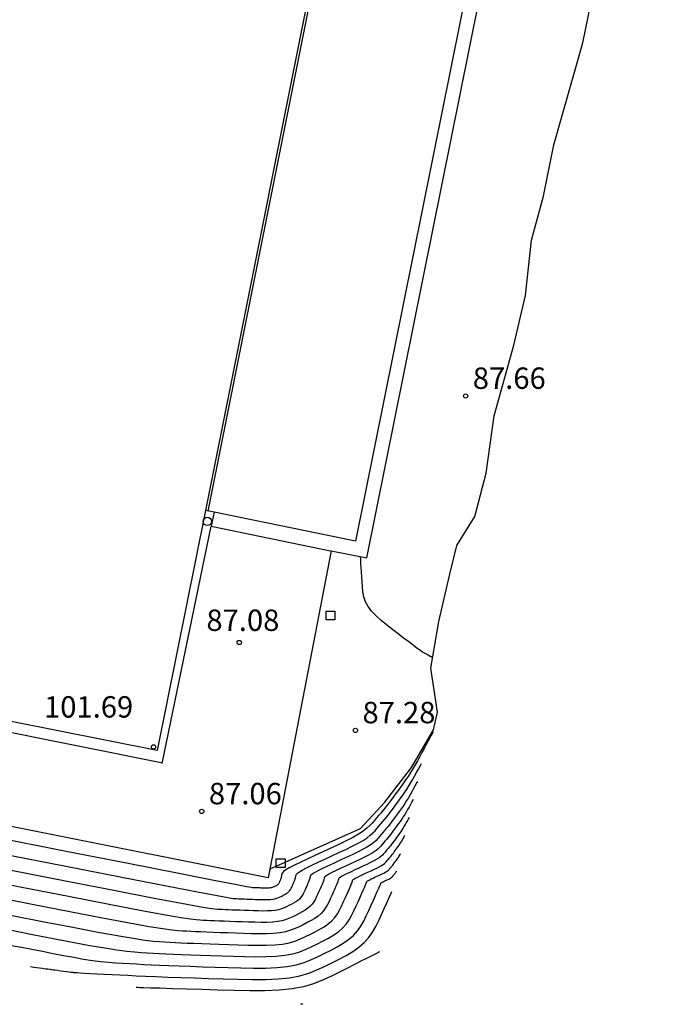
# Model space of a CAD drawing. Extents: x 582155 to 582337, y 4793689 to 4794094.
# Drawn here: x 582193 to 582215, y 4793689 to 4793724 of the extents above; entities that cross this region are included whole.
import ezdxf

# ---------------------------------------------------------------- set-up
doc = ezdxf.new("R2010")
doc.units = 0
doc.header["$LTSCALE"] = 2
doc.layers.get('0').update_dxf_attribs({"linetype": 'CONTINUOUS'})
for name, color, linetype in [('020104', 34, 'CONTINUOUS'), ('020204', 9, 'CONTINUOUS'), ('020308', 9, 'CONTINUOUS'), ('060128', 7, 'CONTINUOUS'), ('070105', 6, 'CONTINUOUS'), ('080201', 9, 'CONTINUOUS'), ('100105', 3, 'CONTINUOUS'), ('250207', 9, 'CONTINUOUS'), ('260202', 9, 'CONTINUOUS')]:
    doc.layers.add(name, color=color, linetype=linetype)
doc.layers.add('020105', color=24, linetype='CONTINUOUS', lineweight=30)
doc.layers.add('080111', color=7, linetype='CONTINUOUS', lineweight=30)
doc.styles.get("Standard").update_dxf_attribs({"font": 'ROMANS.SHX'})

# ---------------------------------------------------------------- blocks, each defined once
blk = doc.blocks.new('FOCO')
at = {"flags": 128}
blk.add_lwpolyline([(-0.152, 0.152), (0.152, 0.152), (0.152, -0.152), (-0.152, -0.152), (-0.152, 0.152)], dxfattribs=at)
blk = doc.blocks.new('COTAPU')
blk.add_circle((0, 0), 0.075)
blk = doc.blocks.new('PUNTO')
blk.add_circle((0, 0), 0.075)
blk = doc.blocks.new('HUEPIV')
blk.add_circle((0, 0), 0.145)

msp = doc.modelspace()

# ---------------------------------------------------------------- linework, layer by layer
at = {"layer": '020104'}
for points in [[(582192.16, 4793694.482, 88), (582194.433, 4793694.034, 88), (582196.402, 4793693.647, 88), (582197.965, 4793693.342, 88), (582197.965, 4793693.342, 88), (582199.054, 4793693.131, 88), (582199.738, 4793693.003, 88), (582200.116, 4793692.935, 88), (582200.292, 4793692.908, 88), (582200.366, 4793692.902, 88), (582200.366, 4793692.902, 88), (582200.423, 4793692.899, 88), (582200.482, 4793692.896, 88), (582200.546, 4793692.893, 88), (582200.616, 4793692.89, 88), (582200.694, 4793692.887, 88), (582200.694, 4793692.887, 88), (582200.781, 4793692.883, 88), (582200.877, 4793692.88, 88), (582200.979, 4793692.877, 88), (582201.085, 4793692.873, 88), (582201.193, 4793692.87, 88), (582201.193, 4793692.87, 88), (582201.3, 4793692.866, 88), (582201.406, 4793692.864, 88), (582201.508, 4793692.865, 88), (582201.603, 4793692.869, 88), (582201.689, 4793692.878, 88), (582201.689, 4793692.878, 88), (582201.765, 4793692.893, 88), (582201.832, 4793692.913, 88), (582201.893, 4793692.936, 88), (582201.949, 4793692.962, 88), (582202.003, 4793692.989, 88), (582202.003, 4793692.989, 88), (582202.057, 4793693.016, 88), (582202.109, 4793693.044, 88), (582202.159, 4793693.074, 88), (582202.204, 4793693.105, 88), (582202.244, 4793693.14, 88), (582202.244, 4793693.14, 88), (582202.278, 4793693.177, 88), (582202.307, 4793693.218, 88), (582202.331, 4793693.26, 88), (582202.353, 4793693.304, 88), (582202.373, 4793693.349, 88), (582202.373, 4793693.349, 88), (582202.393, 4793693.394, 88), (582202.413, 4793693.438, 88), (582202.431, 4793693.48, 88), (582202.447, 4793693.52, 88), (582202.461, 4793693.557, 88), (582202.461, 4793693.557, 88), (582202.472, 4793693.59, 88), (582202.48, 4793693.62, 88), (582202.487, 4793693.648, 88), (582202.492, 4793693.674, 88), (582202.497, 4793693.7, 88), (582202.497, 4793693.7, 88), (582202.503, 4793693.726, 88), (582202.519, 4793693.756, 88), (582202.555, 4793693.792, 88), (582202.619, 4793693.839, 88), (582202.723, 4793693.901, 88), (582202.723, 4793693.901, 88), (582202.872, 4793693.979, 88), (582203.06, 4793694.071, 88), (582203.277, 4793694.174, 88), (582203.513, 4793694.284, 88), (582203.76, 4793694.397, 88), (582203.76, 4793694.397, 88), (582204.006, 4793694.511, 88), (582204.246, 4793694.623, 88), (582204.471, 4793694.732, 88), (582204.675, 4793694.837, 88), (582204.849, 4793694.937, 88), (582204.849, 4793694.937, 88), (582204.991, 4793695.03, 88), (582205.103, 4793695.117, 88), (582205.194, 4793695.199, 88), (582205.27, 4793695.279, 88), (582205.339, 4793695.357, 88), (582205.339, 4793695.357, 88), (582205.407, 4793695.436, 88), (582205.476, 4793695.515, 88), (582205.545, 4793695.597, 88), (582205.615, 4793695.682, 88), (582205.687, 4793695.771, 88), (582205.687, 4793695.771, 88), (582205.761, 4793695.866, 88), (582205.836, 4793695.965, 88), (582205.912, 4793696.067, 88), (582205.989, 4793696.172, 88), (582206.066, 4793696.278, 88), (582206.066, 4793696.278, 88), (582206.143, 4793696.384, 88), (582206.22, 4793696.491, 88), (582206.296, 4793696.599, 88), (582206.371, 4793696.71, 88), (582206.445, 4793696.825, 88), (582206.445, 4793696.825, 88), (582206.517, 4793696.943, 88), (582206.588, 4793697.065, 88), (582206.658, 4793697.189, 88), (582206.727, 4793697.315, 88), (582206.795, 4793697.442, 88), (582206.795, 4793697.442, 88), (582206.864, 4793697.568, 88), (582206.901, 4793697.637, 88)], [(582206.755, 4793697.007, 88.5), (582206.736, 4793696.972, 88.5), (582206.678, 4793696.864, 88.5), (582206.678, 4793696.864, 88.5), (582206.619, 4793696.756, 88.5), (582206.56, 4793696.647, 88.5), (582206.5, 4793696.541, 88.5), (582206.44, 4793696.436, 88.5), (582206.378, 4793696.335, 88.5), (582206.378, 4793696.335, 88.5), (582206.314, 4793696.237, 88.5), (582206.25, 4793696.142, 88.5), (582206.185, 4793696.048, 88.5), (582206.119, 4793695.957, 88.5), (582206.052, 4793695.866, 88.5), (582206.052, 4793695.866, 88.5), (582205.986, 4793695.775, 88.5), (582205.92, 4793695.686, 88.5), (582205.855, 4793695.598, 88.5), (582205.791, 4793695.513, 88.5), (582205.728, 4793695.432, 88.5), (582205.728, 4793695.432, 88.5), (582205.666, 4793695.355, 88.5), (582205.606, 4793695.282, 88.5), (582205.547, 4793695.212, 88.5), (582205.488, 4793695.144, 88.5), (582205.43, 4793695.077, 88.5), (582205.43, 4793695.077, 88.5), (582205.37, 4793695.01, 88.5), (582205.305, 4793694.941, 88.5), (582205.227, 4793694.871, 88.5), (582205.131, 4793694.796, 88.5), (582205.01, 4793694.717, 88.5), (582205.01, 4793694.717, 88.5), (582204.86, 4793694.631, 88.5), (582204.685, 4793694.541, 88.5), (582204.492, 4793694.447, 88.5), (582204.287, 4793694.351, 88.5), (582204.076, 4793694.254, 88.5), (582204.076, 4793694.254, 88.5), (582203.864, 4793694.156, 88.5), (582203.662, 4793694.062, 88.5), (582203.475, 4793693.974, 88.5), (582203.314, 4793693.895, 88.5), (582203.187, 4793693.828, 88.5), (582203.187, 4793693.828, 88.5), (582203.098, 4793693.776, 88.5), (582203.042, 4793693.735, 88.5), (582203.012, 4793693.704, 88.5), (582202.998, 4793693.678, 88.5), (582202.993, 4793693.656, 88.5), (582202.993, 4793693.656, 88.5), (582202.989, 4793693.634, 88.5), (582202.984, 4793693.61, 88.5), (582202.976, 4793693.582, 88.5), (582202.966, 4793693.549, 88.5), (582202.951, 4793693.508, 88.5), (582202.951, 4793693.508, 88.5), (582202.931, 4793693.459, 88.5), (582202.907, 4793693.402, 88.5), (582202.879, 4793693.339, 88.5), (582202.85, 4793693.273, 88.5), (582202.819, 4793693.205, 88.5), (582202.819, 4793693.205, 88.5), (582202.788, 4793693.137, 88.5), (582202.755, 4793693.069, 88.5), (582202.718, 4793693.004, 88.5), (582202.674, 4793692.942, 88.5), (582202.622, 4793692.885, 88.5), (582202.622, 4793692.885, 88.5), (582202.561, 4793692.832, 88.5), (582202.491, 4793692.784, 88.5), (582202.416, 4793692.739, 88.5), (582202.336, 4793692.696, 88.5), (582202.254, 4793692.654, 88.5), (582202.254, 4793692.654, 88.5), (582202.171, 4793692.613, 88.5), (582202.085, 4793692.573, 88.5), (582201.992, 4793692.538, 88.5), (582201.889, 4793692.508, 88.5), (582201.773, 4793692.485, 88.5), (582201.773, 4793692.485, 88.5), (582201.641, 4793692.471, 88.5), (582201.496, 4793692.465, 88.5), (582201.341, 4793692.464, 88.5), (582201.179, 4793692.467, 88.5), (582201.014, 4793692.472, 88.5), (582201.014, 4793692.472, 88.5), (582200.849, 4793692.477, 88.5), (582200.687, 4793692.483, 88.5), (582200.532, 4793692.488, 88.5), (582200.385, 4793692.493, 88.5), (582200.252, 4793692.498, 88.5), (582200.252, 4793692.498, 88.5), (582200.132, 4793692.503, 88.5), (582200.026, 4793692.508, 88.5), (582199.929, 4793692.512, 88.5), (582199.838, 4793692.517, 88.5), (582199.75, 4793692.522, 88.5), (582199.75, 4793692.522, 88.5), (582199.649, 4793692.529, 88.5), (582199.462, 4793692.554, 88.5), (582199.104, 4793692.614, 88.5), (582198.489, 4793692.725, 88.5), (582197.533, 4793692.907, 88.5), (582197.533, 4793692.907, 88.5), (582196.177, 4793693.17, 88.5), (582194.48, 4793693.502, 88.5), (582192.526, 4793693.886, 88.5)], [(582206.608, 4793696.374, 89), (582206.561, 4793696.286, 89), (582206.561, 4793696.286, 89), (582206.512, 4793696.196, 89), (582206.462, 4793696.106, 89), (582206.412, 4793696.017, 89), (582206.362, 4793695.93, 89), (582206.31, 4793695.845, 89), (582206.31, 4793695.845, 89), (582206.258, 4793695.763, 89), (582206.204, 4793695.684, 89), (582206.149, 4793695.606, 89), (582206.094, 4793695.53, 89), (582206.039, 4793695.454, 89), (582206.039, 4793695.454, 89), (582205.984, 4793695.379, 89), (582205.929, 4793695.304, 89), (582205.875, 4793695.231, 89), (582205.821, 4793695.16, 89), (582205.769, 4793695.092, 89), (582205.769, 4793695.092, 89), (582205.717, 4793695.029, 89), (582205.667, 4793694.968, 89), (582205.618, 4793694.909, 89), (582205.569, 4793694.853, 89), (582205.52, 4793694.797, 89), (582205.52, 4793694.797, 89), (582205.471, 4793694.741, 89), (582205.416, 4793694.684, 89), (582205.351, 4793694.625, 89), (582205.271, 4793694.562, 89), (582205.17, 4793694.496, 89), (582205.17, 4793694.496, 89), (582205.045, 4793694.425, 89), (582204.9, 4793694.35, 89), (582204.739, 4793694.272, 89), (582204.568, 4793694.192, 89), (582204.391, 4793694.11, 89), (582204.391, 4793694.11, 89), (582204.215, 4793694.029, 89), (582204.046, 4793693.951, 89), (582203.891, 4793693.877, 89), (582203.757, 4793693.812, 89), (582203.65, 4793693.756, 89), (582203.65, 4793693.756, 89), (582203.576, 4793693.712, 89), (582203.53, 4793693.678, 89), (582203.505, 4793693.652, 89), (582203.493, 4793693.631, 89), (582203.489, 4793693.612, 89), (582203.489, 4793693.612, 89), (582203.485, 4793693.594, 89), (582203.48, 4793693.572, 89), (582203.472, 4793693.544, 89), (582203.459, 4793693.508, 89), (582203.441, 4793693.46, 89), (582203.441, 4793693.46, 89), (582203.415, 4793693.398, 89), (582203.383, 4793693.324, 89), (582203.346, 4793693.241, 89), (582203.306, 4793693.152, 89), (582203.265, 4793693.061, 89), (582203.265, 4793693.061, 89), (582203.223, 4793692.969, 89), (582203.179, 4793692.878, 89), (582203.128, 4793692.791, 89), (582203.07, 4793692.708, 89), (582203, 4793692.63, 89), (582203, 4793692.63, 89), (582202.918, 4793692.559, 89), (582202.824, 4793692.494, 89), (582202.722, 4793692.434, 89), (582202.615, 4793692.376, 89), (582202.504, 4793692.32, 89), (582202.504, 4793692.32, 89), (582202.393, 4793692.264, 89), (582202.277, 4793692.211, 89), (582202.152, 4793692.163, 89), (582202.013, 4793692.122, 89), (582201.857, 4793692.092, 89), (582201.857, 4793692.092, 89), (582201.68, 4793692.073, 89), (582201.485, 4793692.065, 89), (582201.276, 4793692.064, 89), (582201.058, 4793692.068, 89), (582200.836, 4793692.075, 89), (582200.836, 4793692.075, 89), (582200.614, 4793692.082, 89), (582200.396, 4793692.089, 89), (582200.186, 4793692.096, 89), (582199.99, 4793692.103, 89), (582199.81, 4793692.109, 89), (582199.81, 4793692.109, 89), (582199.649, 4793692.116, 89), (582199.506, 4793692.122, 89), (582199.375, 4793692.129, 89), (582199.253, 4793692.135, 89), (582199.135, 4793692.141, 89), (582199.135, 4793692.141, 89), (582199.006, 4793692.15, 89), (582198.807, 4793692.173, 89), (582198.47, 4793692.225, 89), (582197.924, 4793692.32, 89), (582197.1, 4793692.472, 89), (582197.1, 4793692.472, 89), (582195.952, 4793692.692, 89), (582194.526, 4793692.97, 89), (582192.892, 4793693.29, 89), (582191.118, 4793693.64, 89)], [(582206.461, 4793695.743, 89.5), (582206.443, 4793695.709, 89.5), (582206.443, 4793695.709, 89.5), (582206.404, 4793695.636, 89.5), (582206.364, 4793695.564, 89.5), (582206.325, 4793695.493, 89.5), (582206.284, 4793695.423, 89.5), (582206.243, 4793695.355, 89.5), (582206.243, 4793695.355, 89.5), (582206.201, 4793695.29, 89.5), (582206.158, 4793695.226, 89.5), (582206.114, 4793695.164, 89.5), (582206.07, 4793695.103, 89.5), (582206.026, 4793695.043, 89.5), (582206.026, 4793695.043, 89.5), (582205.982, 4793694.982, 89.5), (582205.938, 4793694.922, 89.5), (582205.894, 4793694.864, 89.5), (582205.851, 4793694.807, 89.5), (582205.809, 4793694.753, 89.5), (582205.809, 4793694.753, 89.5), (582205.768, 4793694.702, 89.5), (582205.728, 4793694.653, 89.5), (582205.688, 4793694.607, 89.5), (582205.649, 4793694.561, 89.5), (582205.61, 4793694.516, 89.5), (582205.61, 4793694.516, 89.5), (582205.571, 4793694.472, 89.5), (582205.527, 4793694.426, 89.5), (582205.475, 4793694.379, 89.5), (582205.411, 4793694.329, 89.5), (582205.33, 4793694.276, 89.5), (582205.33, 4793694.276, 89.5), (582205.23, 4793694.219, 89.5), (582205.114, 4793694.159, 89.5), (582204.985, 4793694.096, 89.5), (582204.848, 4793694.032, 89.5), (582204.707, 4793693.967, 89.5), (582204.707, 4793693.967, 89.5), (582204.566, 4793693.902, 89.5), (582204.431, 4793693.839, 89.5), (582204.307, 4793693.781, 89.5), (582204.199, 4793693.728, 89.5), (582204.114, 4793693.683, 89.5), (582204.114, 4793693.683, 89.5), (582204.055, 4793693.648, 89.5), (582204.018, 4793693.621, 89.5), (582203.998, 4793693.6, 89.5), (582203.988, 4793693.583, 89.5), (582203.985, 4793693.568, 89.5), (582203.985, 4793693.568, 89.5), (582203.982, 4793693.553, 89.5), (582203.977, 4793693.534, 89.5), (582203.968, 4793693.507, 89.5), (582203.953, 4793693.467, 89.5), (582203.93, 4793693.411, 89.5), (582203.93, 4793693.411, 89.5), (582203.899, 4793693.337, 89.5), (582203.859, 4793693.246, 89.5), (582203.813, 4793693.143, 89.5), (582203.763, 4793693.032, 89.5), (582203.711, 4793692.917, 89.5), (582203.711, 4793692.917, 89.5), (582203.659, 4793692.801, 89.5), (582203.602, 4793692.687, 89.5), (582203.539, 4793692.577, 89.5), (582203.466, 4793692.473, 89.5), (582203.378, 4793692.375, 89.5), (582203.378, 4793692.375, 89.5), (582203.274, 4793692.286, 89.5), (582203.157, 4793692.205, 89.5), (582203.028, 4793692.128, 89.5), (582202.893, 4793692.056, 89.5), (582202.755, 4793691.985, 89.5), (582202.755, 4793691.985, 89.5), (582202.615, 4793691.915, 89.5), (582202.469, 4793691.848, 89.5), (582202.312, 4793691.788, 89.5), (582202.138, 4793691.737, 89.5), (582201.941, 4793691.699, 89.5), (582201.941, 4793691.699, 89.5), (582201.718, 4793691.676, 89.5), (582201.473, 4793691.665, 89.5), (582201.211, 4793691.664, 89.5), (582200.937, 4793691.669, 89.5), (582200.658, 4793691.677, 89.5), (582200.658, 4793691.677, 89.5), (582200.379, 4793691.686, 89.5), (582200.105, 4793691.695, 89.5), (582199.841, 4793691.704, 89.5), (582199.594, 4793691.712, 89.5), (582199.368, 4793691.721, 89.5), (582199.368, 4793691.721, 89.5), (582199.166, 4793691.729, 89.5), (582198.986, 4793691.737, 89.5), (582198.822, 4793691.745, 89.5), (582198.668, 4793691.753, 89.5), (582198.52, 4793691.761, 89.5), (582198.52, 4793691.761, 89.5), (582198.363, 4793691.77, 89.5), (582198.153, 4793691.791, 89.5), (582197.836, 4793691.835, 89.5), (582197.359, 4793691.914, 89.5), (582196.668, 4793692.037, 89.5), (582196.668, 4793692.037, 89.5), (582195.727, 4793692.215, 89.5), (582194.573, 4793692.437, 89.5), (582193.258, 4793692.694, 89.5), (582191.836, 4793692.974, 89.5)], [(582192.532, 4793691.789, 90.5), (582193.272, 4793691.643, 90.5), (582193.99, 4793691.503, 90.5), (582194.666, 4793691.373, 90.5), (582195.278, 4793691.26, 90.5), (582195.803, 4793691.168, 90.5), (582195.803, 4793691.168, 90.5), (582196.229, 4793691.102, 90.5), (582196.569, 4793691.057, 90.5), (582196.845, 4793691.029, 90.5), (582197.077, 4793691.012, 90.5), (582197.289, 4793691, 90.5), (582197.289, 4793691, 90.5), (582197.498, 4793690.989, 90.5), (582197.715, 4793690.978, 90.5), (582197.946, 4793690.966, 90.5), (582198.2, 4793690.955, 90.5), (582198.484, 4793690.943, 90.5), (582198.484, 4793690.943, 90.5), (582198.803, 4793690.932, 90.5), (582199.151, 4793690.919, 90.5), (582199.522, 4793690.907, 90.5), (582199.908, 4793690.895, 90.5), (582200.302, 4793690.882, 90.5), (582200.302, 4793690.882, 90.5), (582200.695, 4793690.87, 90.5), (582201.08, 4793690.863, 90.5), (582201.45, 4793690.865, 90.5), (582201.796, 4793690.88, 90.5), (582202.11, 4793690.913, 90.5), (582202.11, 4793690.913, 90.5), (582202.386, 4793690.967, 90.5), (582202.632, 4793691.038, 90.5), (582202.853, 4793691.123, 90.5), (582203.058, 4793691.218, 90.5), (582203.256, 4793691.316, 90.5), (582203.256, 4793691.316, 90.5), (582203.451, 4793691.416, 90.5), (582203.641, 4793691.518, 90.5), (582203.822, 4793691.625, 90.5), (582203.988, 4793691.74, 90.5), (582204.134, 4793691.866, 90.5), (582204.134, 4793691.866, 90.5), (582204.257, 4793692.003, 90.5), (582204.361, 4793692.15, 90.5), (582204.45, 4793692.305, 90.5), (582204.529, 4793692.466, 90.5), (582204.603, 4793692.628, 90.5), (582204.603, 4793692.628, 90.5), (582204.676, 4793692.79, 90.5), (582204.746, 4793692.946, 90.5), (582204.81, 4793693.09, 90.5), (582204.866, 4793693.215, 90.5), (582204.91, 4793693.314, 90.5), (582204.91, 4793693.314, 90.5), (582204.941, 4793693.385, 90.5), (582204.96, 4793693.431, 90.5), (582204.97, 4793693.458, 90.5), (582204.975, 4793693.472, 90.5), (582204.977, 4793693.481, 90.5), (582204.977, 4793693.481, 90.5), (582204.979, 4793693.488, 90.5), (582204.983, 4793693.497, 90.5), (582204.993, 4793693.507, 90.5), (582205.012, 4793693.521, 90.5), (582205.041, 4793693.538, 90.5), (582205.041, 4793693.538, 90.5), (582205.084, 4793693.561, 90.5), (582205.138, 4793693.587, 90.5), (582205.2, 4793693.616, 90.5), (582205.268, 4793693.648, 90.5), (582205.339, 4793693.68, 90.5), (582205.339, 4793693.68, 90.5), (582205.409, 4793693.713, 90.5), (582205.478, 4793693.745, 90.5), (582205.542, 4793693.776, 90.5), (582205.601, 4793693.807, 90.5), (582205.651, 4793693.835, 90.5), (582205.651, 4793693.835, 90.5), (582205.691, 4793693.862, 90.5), (582205.723, 4793693.887, 90.5), (582205.749, 4793693.91, 90.5), (582205.771, 4793693.933, 90.5), (582205.791, 4793693.956, 90.5), (582205.791, 4793693.956, 90.5), (582205.811, 4793693.978, 90.5), (582205.83, 4793694.001, 90.5), (582205.85, 4793694.024, 90.5), (582205.87, 4793694.049, 90.5), (582205.891, 4793694.074, 90.5), (582205.891, 4793694.074, 90.5), (582205.912, 4793694.101, 90.5), (582205.933, 4793694.13, 90.5), (582205.955, 4793694.159, 90.5), (582205.977, 4793694.189, 90.5), (582205.999, 4793694.219, 90.5), (582205.999, 4793694.219, 90.5), (582206.021, 4793694.25, 90.5), (582206.043, 4793694.28, 90.5), (582206.065, 4793694.311, 90.5), (582206.087, 4793694.343, 90.5), (582206.108, 4793694.376, 90.5), (582206.108, 4793694.376, 90.5), (582206.129, 4793694.41, 90.5), (582206.149, 4793694.445, 90.5), (582206.168, 4793694.478, 90.5)], [(582192.524, 4793691.256, 91), (582192.879, 4793691.194, 91), (582193.245, 4793691.124, 91), (582193.617, 4793691.051, 91), (582193.617, 4793691.051, 91), (582193.99, 4793690.978, 91), (582194.357, 4793690.907, 91), (582194.713, 4793690.841, 91), (582195.053, 4793690.782, 91), (582195.371, 4793690.733, 91), (582195.371, 4793690.733, 91), (582195.664, 4793690.696, 91), (582195.935, 4793690.668, 91), (582196.19, 4793690.648, 91), (582196.435, 4793690.632, 91), (582196.674, 4793690.619, 91), (582196.674, 4793690.619, 91), (582196.913, 4793690.607, 91), (582197.161, 4793690.594, 91), (582197.426, 4793690.581, 91), (582197.717, 4793690.568, 91), (582198.042, 4793690.555, 91), (582198.042, 4793690.555, 91), (582198.407, 4793690.541, 91), (582198.806, 4793690.527, 91), (582199.231, 4793690.513, 91), (582199.673, 4793690.499, 91), (582200.123, 4793690.485, 91), (582200.123, 4793690.485, 91), (582200.574, 4793690.471, 91), (582201.015, 4793690.463, 91), (582201.438, 4793690.465, 91), (582201.834, 4793690.482, 91), (582202.194, 4793690.52, 91), (582202.194, 4793690.52, 91), (582202.511, 4793690.581, 91), (582202.791, 4793690.664, 91), (582203.045, 4793690.761, 91), (582203.28, 4793690.869, 91), (582203.506, 4793690.981, 91), (582203.506, 4793690.981, 91), (582203.73, 4793691.096, 91), (582203.948, 4793691.213, 91), (582204.155, 4793691.336, 91), (582204.344, 4793691.467, 91), (582204.512, 4793691.611, 91), (582204.512, 4793691.611, 91), (582204.653, 4793691.768, 91), (582204.772, 4793691.937, 91), (582204.874, 4793692.114, 91), (582204.964, 4793692.298, 91), (582205.049, 4793692.484, 91), (582205.049, 4793692.484, 91), (582205.133, 4793692.67, 91), (582205.213, 4793692.848, 91), (582205.286, 4793693.012, 91), (582205.35, 4793693.153, 91), (582205.4, 4793693.266, 91), (582205.4, 4793693.266, 91), (582205.434, 4793693.344, 91), (582205.456, 4793693.393, 91), (582205.467, 4793693.42, 91), (582205.471, 4793693.432, 91), (582205.473, 4793693.437, 91), (582205.473, 4793693.437, 91), (582205.474, 4793693.441, 91), (582205.476, 4793693.445, 91), (582205.481, 4793693.45, 91), (582205.49, 4793693.457, 91), (582205.505, 4793693.466, 91), (582205.505, 4793693.466, 91), (582205.527, 4793693.477, 91), (582205.554, 4793693.49, 91), (582205.585, 4793693.505, 91), (582205.619, 4793693.521, 91), (582205.654, 4793693.537, 91), (582205.654, 4793693.537, 91), (582205.69, 4793693.553, 91), (582205.724, 4793693.57, 91), (582205.757, 4793693.585, 91), (582205.786, 4793693.6, 91), (582205.811, 4793693.615, 91), (582205.811, 4793693.615, 91), (582205.831, 4793693.628, 91), (582205.848, 4793693.641, 91), (582205.861, 4793693.652, 91), (582205.872, 4793693.664, 91), (582205.882, 4793693.675, 91), (582205.882, 4793693.675, 91), (582205.891, 4793693.686, 91), (582205.901, 4793693.698, 91), (582205.911, 4793693.71, 91), (582205.921, 4793693.722, 91), (582205.932, 4793693.735, 91), (582205.932, 4793693.735, 91), (582205.942, 4793693.748, 91), (582205.953, 4793693.763, 91), (582205.964, 4793693.777, 91), (582205.975, 4793693.792, 91), (582205.986, 4793693.808, 91), (582205.986, 4793693.808, 91), (582205.997, 4793693.823, 91), (582206.008, 4793693.838, 91), (582206.019, 4793693.854, 91), (582206.025, 4793693.862, 91)], [(582193.2, 4793690.516, 91.5), (582193.322, 4793690.499, 91.5), (582193.409, 4793690.487, 91.5), (582193.512, 4793690.473, 91.5), (582193.622, 4793690.458, 91.5), (582193.726, 4793690.443, 91.5), (582193.812, 4793690.432, 91.5), (582193.812, 4793690.432, 91.5), (582193.873, 4793690.423, 91.5), (582193.916, 4793690.417, 91.5), (582193.953, 4793690.412, 91.5), (582193.997, 4793690.406, 91.5), (582194.057, 4793690.398, 91.5), (582194.057, 4793690.398, 91.5), (582194.144, 4793690.386, 91.5), (582194.248, 4793690.372, 91.5), (582194.358, 4793690.357, 91.5), (582194.462, 4793690.343, 91.5), (582194.549, 4793690.331, 91.5), (582194.549, 4793690.331, 91.5), (582194.61, 4793690.323, 91.5), (582194.647, 4793690.318, 91.5), (582194.667, 4793690.316, 91.5), (582194.676, 4793690.315, 91.5), (582194.679, 4793690.315, 91.5), (582194.679, 4793690.315, 91.5), (582194.681, 4793690.315, 91.5), (582194.682, 4793690.315, 91.5), (582194.684, 4793690.315, 91.5), (582194.687, 4793690.315, 91.5), (582194.689, 4793690.315, 91.5), (582194.689, 4793690.315, 91.5), (582194.691, 4793690.315, 91.5), (582194.694, 4793690.314, 91.5), (582194.697, 4793690.314, 91.5), (582194.7, 4793690.313, 91.5), (582194.703, 4793690.313, 91.5), (582194.703, 4793690.313, 91.5), (582194.707, 4793690.312, 91.5), (582194.723, 4793690.311, 91.5), (582194.759, 4793690.309, 91.5), (582194.828, 4793690.305, 91.5), (582194.938, 4793690.298, 91.5), (582194.938, 4793690.298, 91.5), (582195.099, 4793690.29, 91.5), (582195.301, 4793690.279, 91.5), (582195.536, 4793690.266, 91.5), (582195.792, 4793690.253, 91.5), (582196.058, 4793690.239, 91.5), (582196.058, 4793690.239, 91.5), (582196.328, 4793690.225, 91.5), (582196.607, 4793690.21, 91.5), (582196.906, 4793690.196, 91.5), (582197.234, 4793690.181, 91.5), (582197.6, 4793690.166, 91.5), (582197.6, 4793690.166, 91.5), (582198.011, 4793690.151, 91.5), (582198.461, 4793690.135, 91.5), (582198.94, 4793690.119, 91.5), (582199.438, 4793690.103, 91.5), (582199.945, 4793690.087, 91.5), (582199.945, 4793690.087, 91.5), (582200.453, 4793690.072, 91.5), (582200.95, 4793690.063, 91.5), (582201.427, 4793690.065, 91.5), (582201.873, 4793690.084, 91.5), (582202.278, 4793690.127, 91.5), (582202.278, 4793690.127, 91.5), (582202.635, 4793690.196, 91.5), (582202.951, 4793690.289, 91.5), (582203.237, 4793690.398, 91.5), (582203.502, 4793690.52, 91.5), (582203.757, 4793690.647, 91.5), (582203.757, 4793690.647, 91.5), (582204.009, 4793690.776, 91.5), (582204.254, 4793690.907, 91.5), (582204.487, 4793691.046, 91.5), (582204.701, 4793691.194, 91.5), (582204.89, 4793691.356, 91.5), (582204.89, 4793691.356, 91.5), (582205.049, 4793691.533, 91.5), (582205.183, 4793691.723, 91.5), (582205.297, 4793691.923, 91.5), (582205.399, 4793692.13, 91.5), (582205.495, 4793692.34, 91.5), (582205.495, 4793692.34, 91.5), (582205.589, 4793692.549, 91.5), (582205.679, 4793692.75, 91.5), (582205.762, 4793692.934, 91.5), (582205.834, 4793693.092, 91.5), (582205.859, 4793693.147, 91.5)], [(582205.419, 4793691.03, 92), (582205.419, 4793691.031, 92), (582205.42, 4793691.031, 92), (582205.42, 4793691.032, 92), (582205.42, 4793691.033, 92), (582205.42, 4793691.034, 92), (582205.42, 4793691.035, 92), (582205.42, 4793691.035, 92), (582205.421, 4793691.035, 92), (582205.421, 4793691.035, 92), (582205.421, 4793691.036, 92), (582205.421, 4793691.036, 92), (582205.421, 4793691.037, 92), (582205.421, 4793691.037, 92), (582205.421, 4793691.037, 92), (582205.421, 4793691.038, 92), (582205.421, 4793691.039, 92), (582205.421, 4793691.039, 92), (582205.421, 4793691.039, 92), (582205.421, 4793691.039, 92), (582205.421, 4793691.039, 92), (582205.42, 4793691.038, 92), (582205.42, 4793691.036, 92), (582205.419, 4793691.035, 92), (582205.418, 4793691.033, 92), (582205.418, 4793691.033, 92), (582205.416, 4793691.031, 92), (582205.402, 4793691.022, 92), (582205.365, 4793691.003, 92), (582205.295, 4793690.966, 92), (582205.18, 4793690.907, 92), (582205.18, 4793690.907, 92), (582205.013, 4793690.822, 92), (582204.801, 4793690.714, 92), (582204.555, 4793690.59, 92), (582204.287, 4793690.454, 92), (582204.007, 4793690.312, 92), (582204.007, 4793690.312, 92), (582203.724, 4793690.171, 92), (582203.429, 4793690.036, 92), (582203.111, 4793689.914, 92), (582202.759, 4793689.811, 92), (582202.362, 4793689.734, 92), (582202.362, 4793689.734, 92), (582201.911, 4793689.686, 92), (582201.415, 4793689.665, 92), (582200.885, 4793689.662, 92), (582200.332, 4793689.673, 92), (582199.767, 4793689.69, 92), (582199.767, 4793689.69, 92), (582199.204, 4793689.708, 92), (582198.664, 4793689.725, 92), (582198.169, 4793689.74, 92), (582197.742, 4793689.754, 92), (582197.405, 4793689.765, 92), (582197.405, 4793689.765, 92), (582197.173, 4793689.772, 92), (582197.032, 4793689.776, 92), (582196.958, 4793689.779, 92), (582196.93, 4793689.78, 92), (582196.924, 4793689.78, 92), (582196.924, 4793689.78, 92), (582196.922, 4793689.78, 92), (582196.919, 4793689.78, 92), (582196.917, 4793689.78, 92), (582196.916, 4793689.78, 92), (582196.914, 4793689.781, 92), (582196.914, 4793689.781, 92), (582196.912, 4793689.781, 92), (582196.911, 4793689.781, 92), (582196.909, 4793689.781, 92), (582196.908, 4793689.781, 92), (582196.907, 4793689.781, 92), (582196.907, 4793689.781, 92), (582196.906, 4793689.782, 92), (582196.905, 4793689.782, 92), (582196.904, 4793689.782, 92), (582196.903, 4793689.782, 92), (582196.902, 4793689.782, 92), (582196.902, 4793689.782, 92), (582196.902, 4793689.782, 92), (582196.901, 4793689.782, 92), (582196.901, 4793689.782, 92)]]:
    msp.add_polyline3d(points, dxfattribs=at)
at = {"layer": '020105'}
for points in [[(582207.287, 4793701.337, 87.5), (582207.271, 4793701.348, 87.5), (582207.271, 4793701.348, 87.5), (582207.24, 4793701.369, 87.5), (582207.205, 4793701.39, 87.5), (582207.167, 4793701.411, 87.5), (582207.128, 4793701.432, 87.5), (582207.088, 4793701.453, 87.5), (582207.088, 4793701.453, 87.5), (582207.046, 4793701.475, 87.5), (582206.999, 4793701.503, 87.5), (582206.938, 4793701.541, 87.5), (582206.858, 4793701.595, 87.5), (582206.752, 4793701.671, 87.5), (582206.752, 4793701.671, 87.5), (582206.616, 4793701.772, 87.5), (582206.454, 4793701.894, 87.5), (582206.272, 4793702.033, 87.5), (582206.078, 4793702.182, 87.5), (582205.877, 4793702.337, 87.5), (582205.877, 4793702.337, 87.5), (582205.677, 4793702.493, 87.5), (582205.484, 4793702.649, 87.5), (582205.306, 4793702.808, 87.5), (582205.152, 4793702.969, 87.5), (582205.028, 4793703.133, 87.5), (582205.028, 4793703.133, 87.5), (582204.939, 4793703.301, 87.5), (582204.882, 4793703.473, 87.5), (582204.847, 4793703.648, 87.5), (582204.827, 4793703.824, 87.5), (582204.816, 4793704.001, 87.5), (582204.816, 4793704.001, 87.5), (582204.805, 4793704.177, 87.5), (582204.795, 4793704.346, 87.5), (582204.786, 4793704.5, 87.5), (582204.778, 4793704.634, 87.5), (582204.772, 4793704.739, 87.5), (582204.772, 4793704.739, 87.5), (582204.767, 4793704.811, 87.5), (582204.765, 4793704.854, 87.5), (582204.763, 4793704.877, 87.5)], [(582207.3, 4793698.726, 87.5), (582207.301, 4793698.727, 87.5), (582207.301, 4793698.729, 87.5), (582207.301, 4793698.73, 87.5), (582207.302, 4793698.731, 87.5), (582207.302, 4793698.733, 87.5), (582207.302, 4793698.734, 87.5), (582207.302, 4793698.734, 87.5), (582207.303, 4793698.735, 87.5), (582207.303, 4793698.735, 87.5), (582207.303, 4793698.736, 87.5), (582207.303, 4793698.737, 87.5), (582207.303, 4793698.737, 87.5), (582207.303, 4793698.737, 87.5), (582207.303, 4793698.738, 87.5), (582207.3, 4793698.732, 87.5), (582207.29, 4793698.715, 87.5), (582207.271, 4793698.681, 87.5), (582207.239, 4793698.623, 87.5), (582207.239, 4793698.623, 87.5), (582207.193, 4793698.538, 87.5), (582207.134, 4793698.429, 87.5), (582207.066, 4793698.302, 87.5), (582206.991, 4793698.164, 87.5), (582206.913, 4793698.02, 87.5), (582206.913, 4793698.02, 87.5), (582206.834, 4793697.875, 87.5), (582206.756, 4793697.731, 87.5), (582206.676, 4793697.589, 87.5), (582206.595, 4793697.45, 87.5), (582206.513, 4793697.314, 87.5), (582206.513, 4793697.314, 87.5), (582206.428, 4793697.184, 87.5), (582206.342, 4793697.057, 87.5), (582206.255, 4793696.933, 87.5), (582206.167, 4793696.81, 87.5), (582206.079, 4793696.689, 87.5), (582206.079, 4793696.689, 87.5), (582205.991, 4793696.569, 87.5), (582205.903, 4793696.449, 87.5), (582205.816, 4793696.332, 87.5), (582205.73, 4793696.219, 87.5), (582205.646, 4793696.111, 87.5), (582205.646, 4793696.111, 87.5), (582205.564, 4793696.009, 87.5), (582205.484, 4793695.911, 87.5), (582205.405, 4793695.818, 87.5), (582205.327, 4793695.727, 87.5), (582205.249, 4793695.638, 87.5), (582205.249, 4793695.638, 87.5), (582205.17, 4793695.548, 87.5), (582205.083, 4793695.457, 87.5), (582204.979, 4793695.363, 87.5), (582204.85, 4793695.263, 87.5), (582204.689, 4793695.157, 87.5), (582204.689, 4793695.157, 87.5), (582204.49, 4793695.044, 87.5), (582204.257, 4793694.924, 87.5), (582204, 4793694.798, 87.5), (582203.726, 4793694.67, 87.5), (582203.444, 4793694.54, 87.5), (582203.444, 4793694.54, 87.5), (582203.163, 4793694.411, 87.5), (582202.892, 4793694.285, 87.5), (582202.644, 4793694.168, 87.5), (582202.429, 4793694.062, 87.5), (582202.259, 4793693.973, 87.5), (582202.259, 4793693.973, 87.5), (582202.141, 4793693.903, 87.5), (582202.067, 4793693.849, 87.5), (582202.027, 4793693.807, 87.5), (582202.008, 4793693.774, 87.5), (582202.001, 4793693.744, 87.5), (582202.001, 4793693.744, 87.5), (582201.996, 4793693.715, 87.5), (582201.99, 4793693.686, 87.5), (582201.985, 4793693.658, 87.5), (582201.978, 4793693.631, 87.5), (582201.971, 4793693.605, 87.5), (582201.971, 4793693.605, 87.5), (582201.963, 4793693.581, 87.5), (582201.955, 4793693.558, 87.5), (582201.946, 4793693.536, 87.5), (582201.937, 4793693.514, 87.5), (582201.927, 4793693.493, 87.5), (582201.927, 4793693.493, 87.5), (582201.918, 4793693.472, 87.5), (582201.907, 4793693.451, 87.5), (582201.896, 4793693.431, 87.5), (582201.883, 4793693.412, 87.5), (582201.867, 4793693.394, 87.5), (582201.867, 4793693.394, 87.5), (582201.848, 4793693.378, 87.5), (582201.826, 4793693.363, 87.5), (582201.803, 4793693.349, 87.5), (582201.778, 4793693.336, 87.5), (582201.753, 4793693.323, 87.5), (582201.753, 4793693.323, 87.5), (582201.727, 4793693.311, 87.5), (582201.701, 4793693.298, 87.5), (582201.672, 4793693.287, 87.5), (582201.64, 4793693.278, 87.5), (582201.605, 4793693.271, 87.5), (582201.605, 4793693.271, 87.5), (582201.564, 4793693.267, 87.5), (582201.519, 4793693.265, 87.5), (582201.471, 4793693.265, 87.5), (582201.422, 4793693.266, 87.5), (582201.371, 4793693.267, 87.5), (582201.371, 4793693.267, 87.5), (582201.32, 4793693.269, 87.5), (582201.27, 4793693.27, 87.5), (582201.222, 4793693.272, 87.5), (582201.177, 4793693.274, 87.5), (582201.135, 4793693.275, 87.5), (582201.135, 4793693.275, 87.5), (582201.099, 4793693.277, 87.5), (582201.066, 4793693.278, 87.5), (582201.036, 4793693.28, 87.5), (582201.008, 4793693.281, 87.5), (582200.981, 4793693.282, 87.5), (582200.981, 4793693.282, 87.5), (582200.934, 4793693.288, 87.5), (582200.77, 4793693.316, 87.5), (582200.371, 4793693.392, 87.5), (582199.62, 4793693.537, 87.5), (582198.398, 4793693.776, 87.5), (582198.398, 4793693.776, 87.5), (582196.627, 4793694.125, 87.5), (582194.387, 4793694.566, 87.5), (582191.793, 4793695.078, 87.5)], [(582192.554, 4793692.309, 90), (582193.624, 4793692.098, 90), (582194.62, 4793691.905, 90), (582195.502, 4793691.737, 90), (582196.236, 4793691.603, 90), (582196.236, 4793691.603, 90), (582196.794, 4793691.508, 90), (582197.203, 4793691.446, 90), (582197.499, 4793691.41, 90), (582197.72, 4793691.391, 90), (582197.904, 4793691.38, 90), (582197.904, 4793691.38, 90), (582198.083, 4793691.371, 90), (582198.268, 4793691.361, 90), (582198.466, 4793691.352, 90), (582198.683, 4793691.342, 90), (582198.926, 4793691.332, 90), (582198.926, 4793691.332, 90), (582199.198, 4793691.322, 90), (582199.496, 4793691.312, 90), (582199.813, 4793691.301, 90), (582200.143, 4793691.29, 90), (582200.48, 4793691.28, 90), (582200.48, 4793691.28, 90), (582200.816, 4793691.27, 90), (582201.146, 4793691.263, 90), (582201.461, 4793691.265, 90), (582201.757, 4793691.278, 90), (582202.025, 4793691.306, 90), (582202.025, 4793691.306, 90), (582202.262, 4793691.352, 90), (582202.472, 4793691.413, 90), (582202.661, 4793691.486, 90), (582202.836, 4793691.566, 90), (582203.005, 4793691.651, 90), (582203.005, 4793691.651, 90), (582203.172, 4793691.736, 90), (582203.335, 4793691.823, 90), (582203.489, 4793691.915, 90), (582203.631, 4793692.013, 90), (582203.756, 4793692.12, 90), (582203.756, 4793692.12, 90), (582203.861, 4793692.238, 90), (582203.95, 4793692.364, 90), (582204.026, 4793692.496, 90), (582204.094, 4793692.633, 90), (582204.157, 4793692.772, 90), (582204.157, 4793692.772, 90), (582204.22, 4793692.911, 90), (582204.279, 4793693.045, 90), (582204.335, 4793693.168, 90), (582204.382, 4793693.276, 90), (582204.42, 4793693.363, 90), (582204.42, 4793693.363, 90), (582204.447, 4793693.426, 90), (582204.464, 4793693.469, 90), (582204.474, 4793693.496, 90), (582204.478, 4793693.513, 90), (582204.481, 4793693.525, 90), (582204.481, 4793693.525, 90), (582204.483, 4793693.536, 90), (582204.49, 4793693.548, 90), (582204.506, 4793693.564, 90), (582204.533, 4793693.584, 90), (582204.578, 4793693.611, 90), (582204.578, 4793693.611, 90), (582204.642, 4793693.644, 90), (582204.722, 4793693.684, 90), (582204.816, 4793693.728, 90), (582204.917, 4793693.775, 90), (582205.023, 4793693.824, 90), (582205.023, 4793693.824, 90), (582205.129, 4793693.872, 90), (582205.232, 4793693.921, 90), (582205.328, 4793693.968, 90), (582205.416, 4793694.013, 90), (582205.491, 4793694.055, 90), (582205.491, 4793694.055, 90), (582205.551, 4793694.095, 90), (582205.599, 4793694.133, 90), (582205.638, 4793694.168, 90), (582205.671, 4793694.202, 90), (582205.701, 4793694.236, 90), (582205.701, 4793694.236, 90), (582205.73, 4793694.27, 90), (582205.759, 4793694.304, 90), (582205.789, 4793694.339, 90), (582205.819, 4793694.375, 90), (582205.85, 4793694.414, 90), (582205.85, 4793694.414, 90), (582205.882, 4793694.454, 90), (582205.914, 4793694.497, 90), (582205.946, 4793694.541, 90), (582205.979, 4793694.586, 90), (582206.013, 4793694.631, 90), (582206.013, 4793694.631, 90), (582206.046, 4793694.676, 90), (582206.079, 4793694.722, 90), (582206.111, 4793694.769, 90), (582206.144, 4793694.817, 90), (582206.175, 4793694.866, 90), (582206.175, 4793694.866, 90), (582206.206, 4793694.917, 90), (582206.237, 4793694.969, 90), (582206.267, 4793695.022, 90), (582206.296, 4793695.076, 90), (582206.315, 4793695.11, 90)], [(582202.73, 4793689.205, 92.5), (582202.728, 4793689.204, 92.5), (582202.727, 4793689.203, 92.5), (582202.725, 4793689.202, 92.5), (582202.724, 4793689.202, 92.5), (582202.722, 4793689.201, 92.5), (582202.721, 4793689.2, 92.5), (582202.721, 4793689.2, 92.5), (582202.72, 4793689.2, 92.5), (582202.719, 4793689.199, 92.5), (582202.719, 4793689.199, 92.5), (582202.718, 4793689.199, 92.5), (582202.717, 4793689.198, 92.5), (582202.717, 4793689.198, 92.5), (582202.716, 4793689.198, 92.5), (582202.714, 4793689.197, 92.5), (582202.712, 4793689.196, 92.5), (582202.709, 4793689.195, 92.5), (582202.706, 4793689.195, 92.5), (582202.706, 4793689.195, 92.5), (582202.702, 4793689.194, 92.5), (582202.698, 4793689.194, 92.5), (582202.694, 4793689.194, 92.5), (582202.69, 4793689.194, 92.5), (582202.685, 4793689.194, 92.5), (582202.685, 4793689.194, 92.5), (582202.681, 4793689.194, 92.5), (582202.676, 4793689.194, 92.5), (582202.672, 4793689.195, 92.5), (582202.669, 4793689.195, 92.5), (582202.666, 4793689.195, 92.5), (582202.666, 4793689.195, 92.5), (582202.664, 4793689.195, 92.5), (582202.663, 4793689.195, 92.5), (582202.663, 4793689.195, 92.5)]]:
    msp.add_polyline3d(points, dxfattribs=at)
at = {"layer": '060128'}
msp.add_polyline3d([(582201.591, 4793693.944, 87.057), (582204.76, 4793695.354, 87.138), (582205.613, 4793696.28, 87.209), (582206.549, 4793697.495, 87.294), (582207.323, 4793698.818, 87.446), (582207.459, 4793699.433, 87.437), (582207.225, 4793700.975, 87.484), (582207.504, 4793702.607, 87.554), (582207.885, 4793704.268, 87.67), (582208.135, 4793705.276, 87.715), (582208.764, 4793706.288, 87.756), (582209.163, 4793707.816, 87.688), (582209.442, 4793709.824, 87.672), (582210.138, 4793712.299, 87.612), (582210.537, 4793714.037, 87.657), (582210.747, 4793715.981, 87.603), (582211.178, 4793717.524, 87.59), (582211.539, 4793719.32, 87.575), (582212.555, 4793722.891, 87.567), (582213.455, 4793727.291, 87.545)], dxfattribs=at)
at = {"layer": '070105'}
for points in [[(582209.275, 4793756.447, 81.344), (582214.632, 4793755.325, 81.344), (582204.59, 4793705.424, 87.213), (582199.63, 4793706.442, 87.197)], [(582203.735, 4793705.089, 87.08), (582204.983, 4793704.843, 87.59), (582213.192, 4793745.638, 87.913), (582215.124, 4793755.823, 91.041)], [(582203.355, 4793751.82, 82.219), (582208.279, 4793750.838, 81.311), (582199.418, 4793706.485, 81.321)], [(582199.63, 4793706.442, 87.197), (582199.325, 4793706.504, 87.196)], [(582199.63, 4793706.442, 87.197), (582199.529, 4793705.952, 87.056)], [(582199.529, 4793705.952, 87.056), (582203.709, 4793705.094, 87.069), (582203.735, 4793705.089, 87.08)]]:
    msp.add_polyline3d(points, dxfattribs=at)
at = {"layer": '080111'}
for points in [[(582203.334, 4793751.726, 82.386), (582208.167, 4793750.763, 81.483), (582199.325, 4793706.504, 81.493)], [(582199.325, 4793706.504, 81.493), (582197.643, 4793698.085, 87.055), (582188.808, 4793699.842, 87.064)]]:
    msp.add_polyline3d(points, dxfattribs=at)
at = {"layer": '100105'}
for points in [[(582197.817, 4793697.64, 87.061), (582199.529, 4793705.952, 87.056)], [(582203.735, 4793705.089, 87.048), (582202.421, 4793698.301, 87.093), (582201.53, 4793693.622, 87.054), (582168.126, 4793700.299, 86.978), (582164.827, 4793700.995, 86.521), (582160.658, 4793701.755, 86.498), (582158.741, 4793693.362, 86.625)], [(582197.775, 4793697.664, 87.01), (582188.745, 4793699.468, 87.02)]]:
    msp.add_polyline3d(points, dxfattribs=at)

# ---------------------------------------------------------------- block references
at = {"layer": '020204'}
for p in [(582208.445, 4793710.516, 87.655), (582200.512, 4793701.876, 87.081), (582204.581, 4793698.795, 87.275), (582199.199, 4793695.955, 87.057)]:
    msp.add_blockref('COTAPU', p, dxfattribs=at)
at = {"layer": '080201'}
msp.add_blockref('PUNTO', (582197.509, 4793698.217, 101.694), dxfattribs=at)
at = {"layer": '250207'}
for p in [(582203.708, 4793702.826, 87.083), (582201.964, 4793694.146, 87.089)]:
    msp.add_blockref('FOCO', p, dxfattribs=at)
at = {"layer": '260202'}
msp.add_blockref('HUEPIV', (582199.396, 4793706.119, 87.056), dxfattribs=at)

# ---------------------------------------------------------------- texts
at = {"layer": '020308'}
for s, p in [('87.66', (582208.695, 4793710.766, 87.655)), ('87.08', (582199.363, 4793702.281, 87.081)), ('101.69', (582193.674, 4793699.244, 101.694)), ('87.28', (582204.831, 4793699.045, 87.275)), ('87.06', (582199.449, 4793696.205, 87.057))]:
    msp.add_text(s, height=0.75, dxfattribs=at).set_placement(p)

doc.saveas('drawing.dxf')
